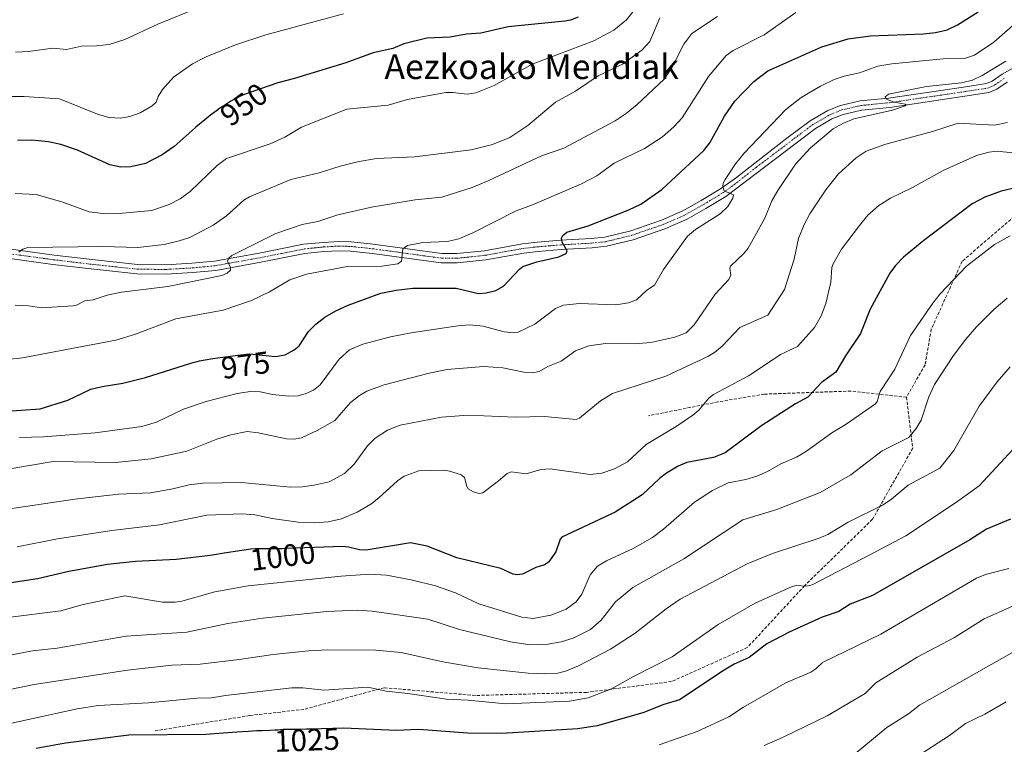
# Model space of a CAD drawing. Units: metres. Extents: x 647785 to 651233, y 4757785 to 4760173.
# Drawn here: x 648270 to 648588, y 4759600 to 4759835 of the extents above; entities that cross this region are included whole.
import ezdxf
from ezdxf.enums import TextEntityAlignment as Align

# ---------------------------------------------------------------- set-up
doc = ezdxf.new("R2010")
doc.units = ezdxf.units.M
doc.header["$MEASUREMENT"] = 0
doc.linetypes.add('TRAZO_Y_PUNTO', pattern=[1, 0.5, -0.25, 0, -0.25])
doc.linetypes.add('TRAZOSX2', pattern=[1.5, 1, -0.5])
for name, color, linetype, lineweight in [('Curva de nivel maestra', 36, 'Continuous', 30), ('Curva de nivel normal', 36, 'Continuous', 0), ('Pista no pavimentada', 254, 'Continuous', 13), ('Pista no pavimentada Cxs', 254, 'Continuous', 0), ('Pista pavimentada eje', 135, 'TRAZO_Y_PUNTO', 0), ('Rótulo de curva de nivel directora', 19, 'Continuous', 0), ('Senda', 19, 'TRAZOSX2', 0), ('Texto cartográfico', 19, 'Continuous', 0)]:
    doc.layers.add(name, color=color, linetype=linetype, lineweight=lineweight)
doc.styles.add('Arial', font='txt', dxfattribs={"height": 0.2})

# ---------------------------------------------------------------- blocks, each defined once
blk = doc.blocks.new('*U160')
at = {"layer": 'Curva de nivel normal', "color": 36, "linetype": 'Continuous', "lineweight": 0}
blk.add_polyline3d([(648327.49, 4759838.7, 940), (648314.23, 4759833.28, 940), (648303.54, 4759828.36, 940), (648298.45, 4759826.72, 940), (648294.42, 4759826.25, 940), (648289.55, 4759826.18, 940), (648284.67, 4759825.06, 940), (648280.28, 4759825.55, 940), (648272.4, 4759824.48, 940), (648268.2, 4759824.26, 940)], dxfattribs=at)
blk = doc.blocks.new('*U167')
at = {"layer": 'Curva de nivel normal', "color": 36, "linetype": 'Continuous', "lineweight": 0}
blk.add_polyline3d([(648265.75, 4759641.29, 1005), (648282.82, 4759643.47, 1005), (648290.04, 4759645.5, 1005), (648303.55, 4759648.31, 1005), (648315.71, 4759646.28, 1005), (648319.82, 4759646.25, 1005), (648321.98, 4759646.6, 1005), (648332.66, 4759649.64, 1005), (648343.48, 4759651.56, 1005), (648373.52, 4759654.68, 1005), (648382.82, 4759655.31, 1005), (648388.18, 4759655.01, 1005), (648396.19, 4759653.55, 1005), (648404.07, 4759651.53, 1005), (648410.57, 4759649.26, 1005), (648418.04, 4759645.74, 1005), (648431.97, 4759641.45, 1005), (648435.71, 4759641.02, 1005), (648441.37, 4759642.09, 1005), (648446.37, 4759644.01, 1005), (648449.54, 4759646.43, 1005), (648451.39, 4759648.9, 1005), (648454.14, 4759655.15, 1005), (648456.44, 4759657.91, 1005), (648459.4, 4759659.64, 1005), (648468.06, 4759663.68, 1005), (648474.24, 4759667.21, 1005), (648477.82, 4759669.86, 1005), (648487.82, 4759678.58, 1005), (648493.71, 4759682.44, 1005), (648498.7, 4759684.84, 1005), (648504.49, 4759685.91, 1005), (648508, 4759687.01, 1005), (648511.47, 4759688.56, 1005), (648515.78, 4759691, 1005), (648520.83, 4759693.17, 1005), (648524.04, 4759695.09, 1005), (648532.26, 4759701.01, 1005), (648536.59, 4759703.63, 1005), (648546.39, 4759710.44, 1005), (648546.92, 4759711.18, 1005), (648547.89, 4759714.45, 1005), (648552.66, 4759721.68, 1005), (648557.75, 4759732.52, 1005), (648564.92, 4759743.04, 1005), (648567.37, 4759746.05, 1005), (648575.89, 4759754.97, 1005), (648584.85, 4759761.99, 1005), (648589.96, 4759764.84, 1005)], dxfattribs=at)
blk = doc.blocks.new('*U168')
at = {"layer": 'Curva de nivel normal', "color": 36, "linetype": 'Continuous', "lineweight": 0}
blk.add_polyline3d([(648588.68, 4759614.04, 1045), (648581.75, 4759610.02, 1045), (648575.52, 4759607.05, 1045), (648570.3, 4759603.08, 1045), (648559, 4759595.77, 1045)], dxfattribs=at)
blk = doc.blocks.new('*U176')
at = {"layer": 'Curva de nivel normal', "color": 36, "linetype": 'Continuous', "lineweight": 0}
blk.add_polyline3d([(648468, 4759837.39, 955), (648465.9, 4759834.7, 955), (648461.8, 4759831.35, 955), (648455.29, 4759827.94, 955), (648435.31, 4759820.35, 955), (648422.99, 4759813.4, 955), (648417.13, 4759811.11, 955), (648414.32, 4759810.64, 955), (648409.72, 4759811.24, 955), (648407.4, 4759811.17, 955), (648395.02, 4759808.89, 955), (648388.7, 4759807.14, 955), (648375.34, 4759805.8, 955), (648360.76, 4759799.94, 955), (648355.36, 4759796.75, 955), (648350.63, 4759794.62, 955), (648336.42, 4759789.82, 955), (648333.42, 4759787.6, 955), (648324.65, 4759779.14, 955), (648321.41, 4759776.82, 955), (648317.95, 4759775, 955), (648312.31, 4759773.03, 955), (648302.86, 4759772.18, 955), (648297.37, 4759771.9, 955), (648292, 4759772.52, 955), (648283.48, 4759775.71, 955), (648274.89, 4759778.13, 955), (648268.05, 4759778.46, 955)], dxfattribs=at)
blk = doc.blocks.new('*U181')
at = {"layer": 'Curva de nivel normal', "color": 36, "linetype": 'Continuous', "lineweight": 0}
blk.add_polyline3d([(648258.47, 4759605.29, 1020), (648288.16, 4759611.71, 1020), (648294.92, 4759612.78, 1020), (648311.19, 4759613.73, 1020), (648326.83, 4759615.21, 1020), (648331.59, 4759615.32, 1020), (648336.12, 4759616.1, 1020), (648357.64, 4759618.58, 1020), (648361.11, 4759618.55, 1020), (648367.93, 4759617.84, 1020), (648382.13, 4759618.76, 1020), (648388.11, 4759617.47, 1020), (648395.09, 4759616.74, 1020), (648407.66, 4759614.87, 1020), (648414.62, 4759614.53, 1020), (648426.86, 4759613.35, 1020), (648447.42, 4759614.24, 1020), (648453.49, 4759615.3, 1020), (648461.05, 4759618.18, 1020), (648467.94, 4759622.1, 1020), (648480.63, 4759628.62, 1020), (648495.49, 4759639.04, 1020), (648507.46, 4759645.98, 1020), (648519.46, 4759651.35, 1020), (648520.79, 4759651.61, 1020), (648524.18, 4759651.45, 1020), (648525.89, 4759651.93, 1020), (648544.54, 4759661.6, 1020), (648556.25, 4759667.74, 1020), (648572.33, 4759678.43, 1020), (648579.92, 4759683.95, 1020), (648592.22, 4759697.16, 1020)], dxfattribs=at)
blk = doc.blocks.new('*U184')
at = {"layer": 'Curva de nivel normal', "color": 36, "linetype": 'Continuous', "lineweight": 0}
blk.add_polyline3d([(648374.33, 4759836.67, 945), (648349.15, 4759829.88, 945), (648339.37, 4759826.62, 945), (648329.85, 4759822.71, 945), (648325.47, 4759820.46, 945), (648319.33, 4759816.11, 945), (648315.78, 4759812.16, 945), (648314.38, 4759809.94, 945), (648313.68, 4759808.07, 945), (648312.45, 4759806.86, 945), (648308.52, 4759804.66, 945), (648305.17, 4759803.38, 945), (648302.25, 4759802.87, 945), (648298.44, 4759803.08, 945), (648294.7, 4759804.16, 945), (648282.45, 4759809.16, 945), (648270.99, 4759809.92, 945), (648263.87, 4759809.87, 945)], dxfattribs=at)
blk = doc.blocks.new('*U185')
at = {"layer": 'Curva de nivel normal', "color": 36, "linetype": 'Continuous', "lineweight": 0}
blk.add_polyline3d([(648241.03, 4759612.79, 1015), (648274.24, 4759619.62, 1015), (648304.42, 4759624.31, 1015), (648318.75, 4759625.85, 1015), (648327.91, 4759626.18, 1015), (648340.56, 4759627.68, 1015), (648351.53, 4759629.37, 1015), (648363.02, 4759630.53, 1015), (648369.26, 4759630.82, 1015), (648384.79, 4759630.69, 1015), (648393, 4759630.01, 1015), (648406.47, 4759626.95, 1015), (648417.88, 4759625.01, 1015), (648434, 4759623.3, 1015), (648439.24, 4759623.11, 1015), (648443.67, 4759623.32, 1015), (648446.47, 4759624.09, 1015), (648450.35, 4759625.71, 1015), (648460.64, 4759631.03, 1015), (648468.63, 4759636.28, 1015), (648478.67, 4759644.14, 1015), (648483.24, 4759647.29, 1015), (648504.85, 4759658.72, 1015), (648513.08, 4759661.98, 1015), (648528.16, 4759666.96, 1015), (648530.99, 4759668.15, 1015), (648537.6, 4759672.21, 1015), (648548.93, 4759677.74, 1015), (648551.58, 4759679.55, 1015), (648556.94, 4759684.17, 1015), (648567.21, 4759689.67, 1015), (648571.72, 4759695.35, 1015), (648579.9, 4759709.66, 1015), (648585.81, 4759717.53, 1015), (648590.02, 4759722.45, 1015)], dxfattribs=at)
blk = doc.blocks.new('*U199')
at = {"layer": 'Curva de nivel normal', "color": 36, "linetype": 'Continuous', "lineweight": 0}
blk.add_polyline3d([(648246.13, 4759625.19, 1010), (648273.68, 4759630.57, 1010), (648281.64, 4759631.34, 1010), (648303.95, 4759635.31, 1010), (648323.58, 4759636.53, 1010), (648336.88, 4759639.41, 1010), (648348.08, 4759641.12, 1010), (648368.92, 4759643.23, 1010), (648378.82, 4759643.65, 1010), (648383.59, 4759643.38, 1010), (648401.56, 4759640.74, 1010), (648411.85, 4759637.4, 1010), (648428.35, 4759633.39, 1010), (648434.61, 4759632.51, 1010), (648439.88, 4759632.57, 1010), (648444.76, 4759633.43, 1010), (648448.65, 4759634.59, 1010), (648454.19, 4759637.44, 1010), (648457.65, 4759640.44, 1010), (648462.29, 4759646.39, 1010), (648467.9, 4759651.06, 1010), (648484.44, 4759660.32, 1010), (648503.46, 4759672.91, 1010), (648514.53, 4759676.3, 1010), (648528.55, 4759681.78, 1010), (648538.46, 4759687.48, 1010), (648548.59, 4759695.2, 1010), (648557.18, 4759699.51, 1010), (648559.57, 4759702.42, 1010), (648561.15, 4759705.14, 1010), (648563.61, 4759712.7, 1010), (648565.5, 4759716.66, 1010), (648571.63, 4759726.13, 1010), (648575.61, 4759731.39, 1010), (648579.1, 4759735.38, 1010), (648584.7, 4759740.96, 1010), (648589.03, 4759744.69, 1010)], dxfattribs=at)
blk = doc.blocks.new('*U218')
at = {"layer": 'Curva de nivel maestra', "color": 36, "linetype": 'Continuous', "lineweight": 30}
blk.add_polyline3d([(648450.18, 4759835.6, 950), (648447.7, 4759834.61, 950), (648445.88, 4759834.25, 950), (648427.58, 4759832.4, 950), (648418.7, 4759830.38, 950), (648414.13, 4759830.05, 950), (648408.84, 4759829.07, 950), (648401.22, 4759828.73, 950), (648393.82, 4759826.95, 950), (648390.25, 4759825.4, 950), (648383.87, 4759823.98, 950), (648375.04, 4759820.8, 950), (648358.5, 4759815.72, 950), (648353.1, 4759814.36, 950), (648342.2, 4759810.59, 950), (648341.41, 4759810.23, 950), (648340.55, 4759809.81, 950), (648339.24, 4759809.12, 950), (648337.9, 4759808.37, 950), (648337.22, 4759807.97, 950), (648335.87, 4759807.13, 950), (648335.2, 4759806.69, 950), (648334.19, 4759806.01, 950), (648333.2, 4759805.3, 950), (648331.27, 4759803.84, 950), (648329.47, 4759802.39, 950), (648326.5, 4759799.92, 950), (648326.34, 4759799.79, 950), (648319.52, 4759793.74, 950), (648315.67, 4759791, 950), (648310.22, 4759788.16, 950), (648305.55, 4759787.09, 950), (648302.23, 4759787.06, 950), (648298.71, 4759787.74, 950), (648288.24, 4759792.56, 950), (648282.89, 4759794.34, 950), (648278.84, 4759795.23, 950), (648273.51, 4759795.72, 950), (648268.85, 4759795.65, 950)], dxfattribs=at)

msp = doc.modelspace()

# ---------------------------------------------------------------- linework, layer by layer
at = {"layer": 'Curva de nivel maestra', "color": 36, "linetype": 'Continuous', "lineweight": 30}
for points in [[(648251.45, 4759707.07, 975), (648276.19, 4759708.85, 975), (648285.16, 4759711.62, 975), (648292.54, 4759715.14, 975), (648296.27, 4759716.07, 975), (648302.89, 4759717.11, 975), (648310.26, 4759719, 975), (648324.92, 4759723.57, 975), (648325.63, 4759723.79, 975), (648326.91, 4759724.13, 975), (648327.77, 4759724.33, 975), (648329.52, 4759724.66, 975), (648332.01, 4759725.07, 975), (648333.6, 4759725.3, 975), (648337.61, 4759725.85, 975), (648340.08, 4759726.17, 975), (648343.9, 4759726.63, 975), (648352.33, 4759725.72, 975), (648355.39, 4759726.31, 975), (648358.34, 4759727.89, 975), (648360.01, 4759729.22, 975), (648362.93, 4759733.85, 975), (648365.31, 4759736.25, 975), (648368.25, 4759738.44, 975), (648371.85, 4759740.56, 975), (648375.82, 4759742.37, 975), (648386.36, 4759746.23, 975), (648391.32, 4759747.25, 975), (648396.75, 4759747.87, 975), (648410.75, 4759747.84, 975), (648417.97, 4759746.18, 975), (648420.43, 4759746.36, 975), (648423.53, 4759747.08, 975), (648426.1, 4759748.55, 975), (648431.2, 4759754.02, 975), (648432.32, 4759754.85, 975), (648436.84, 4759756.41, 975), (648444, 4759757.98, 975), (648446.32, 4759759.05, 975), (648446.71, 4759760, 975), (648445.02, 4759762.81, 975), (648444.8, 4759764.01, 975), (648445.3, 4759764.93, 975), (648446.58, 4759765.96, 975), (648453.47, 4759768.06, 975), (648466.58, 4759773.22, 975), (648470.48, 4759775.09, 975), (648477.25, 4759779.83, 975), (648490.91, 4759792.43, 975), (648492.8, 4759794.87, 975), (648497.55, 4759803.51, 975), (648500.93, 4759808.4, 975), (648507.06, 4759814.8, 975), (648511.54, 4759818.23, 975), (648529.02, 4759826.01, 975), (648537.59, 4759828.56, 975), (648544.84, 4759829.54, 975), (648561.95, 4759830.17, 975), (648565.82, 4759830.62, 975), (648569.6, 4759831.47, 975), (648572.98, 4759833.08, 975), (648579.63, 4759837.3, 975)], [(648591.72, 4759780.3, 1000), (648587.07, 4759779.23, 1000), (648581.73, 4759777.31, 1000), (648577.7, 4759775.18, 1000), (648562.07, 4759763.33, 1000), (648555.41, 4759757.89, 1000), (648552.83, 4759755.17, 1000), (648551.09, 4759752.77, 1000), (648544.71, 4759741.12, 1000), (648541.59, 4759733.22, 1000), (648536.7, 4759725.98, 1000), (648533.52, 4759720.65, 1000), (648528.95, 4759717.4, 1000), (648524.49, 4759712.59, 1000), (648520.53, 4759710.4, 1000), (648509.61, 4759703.47, 1000), (648497.73, 4759694.57, 1000), (648494.03, 4759693.12, 1000), (648485.32, 4759691.45, 1000), (648482.55, 4759690.27, 1000), (648478.83, 4759688.04, 1000), (648476.51, 4759686.26, 1000), (648470.96, 4759680.95, 1000), (648462.15, 4759675.34, 1000), (648444.9, 4759667.35, 1000), (648444.34, 4759666.67, 1000), (648443.01, 4759662.53, 1000), (648440.61, 4759659.26, 1000), (648439.28, 4759658.39, 1000), (648436.52, 4759657.44, 1000), (648432.19, 4759655.32, 1000), (648430.53, 4759655.09, 1000), (648429.14, 4759655.33, 1000), (648425.15, 4759657.14, 1000), (648410.96, 4759660.65, 1000), (648401.32, 4759664.43, 1000), (648395.95, 4759665.5, 1000), (648381.64, 4759663.07, 1000), (648379.52, 4759663.16, 1000), (648375.94, 4759664.12, 1000), (648373.95, 4759664.27, 1000), (648355.77, 4759663.65, 1000), (648354.5, 4759663.58, 1000), (648352.84, 4759663.54, 1000), (648349.8, 4759663.58, 1000), (648348.12, 4759663.57, 1000), (648347.2, 4759663.55, 1000), (648345.76, 4759663.49, 1000), (648344.3, 4759663.38, 1000), (648343.58, 4759663.32, 1000), (648342.87, 4759663.23, 1000), (648341.44, 4759663.04, 1000), (648335.71, 4759662.08, 1000), (648331.9, 4759661.47, 1000), (648330.35, 4759661.24, 1000), (648320.19, 4759660.03, 1000), (648306.99, 4759659.42, 1000), (648297.92, 4759658.42, 1000), (648285.49, 4759656.19, 1000), (648275.3, 4759653.84, 1000), (648256.8, 4759651.05, 1000)], [(648590.1, 4759673.11, 1025), (648582.34, 4759669.86, 1025), (648576.91, 4759666.45, 1025), (648545.39, 4759648.48, 1025), (648538.18, 4759645.58, 1025), (648534.53, 4759643.2, 1025), (648529.18, 4759641.39, 1025), (648518.45, 4759636.58, 1025), (648511.24, 4759632.79, 1025), (648505.54, 4759628.38, 1025), (648500.69, 4759626.18, 1025), (648497.41, 4759624.29, 1025), (648483.04, 4759614.72, 1025), (648477.96, 4759613.14, 1025), (648471.11, 4759610.44, 1025), (648456.31, 4759606.3, 1025), (648450.11, 4759605.31, 1025), (648425.51, 4759603.78, 1025), (648414.44, 4759603.87, 1025), (648398.7, 4759605.08, 1025), (648391.36, 4759604.77, 1025), (648374.4, 4759605.54, 1025), (648363.66, 4759605.21, 1025), (648362.31, 4759605.13, 1025), (648360.21, 4759605.09, 1025), (648357.48, 4759605.1, 1025), (648356.28, 4759605.09, 1025), (648354.76, 4759605.02, 1025), (648353.01, 4759604.88, 1025), (648352.09, 4759604.83, 1025), (648350.5, 4759604.77, 1025), (648347.84, 4759604.69, 1025), (648346.23, 4759604.62, 1025), (648343.48, 4759604.45, 1025), (648339.79, 4759604.18, 1025), (648338.33, 4759604.08, 1025), (648329.73, 4759603.5, 1025), (648304.84, 4759603.23, 1025), (648284.38, 4759600.6, 1025), (648274.88, 4759598.95, 1025)]]:
    msp.add_polyline3d(points, dxfattribs=at)
at = {"layer": 'Curva de nivel normal', "color": 36, "linetype": 'Continuous', "lineweight": 0}
for points in [[(648259.24, 4759724.19, 970), (648270.41, 4759725.33, 970), (648300.6, 4759731.02, 970), (648306.98, 4759732.94, 970), (648320.09, 4759737.93, 970), (648335.38, 4759740.77, 970), (648344.56, 4759743.84, 970), (648350.33, 4759746.66, 970), (648356.93, 4759750.53, 970), (648362.28, 4759752.41, 970), (648375.49, 4759754.89, 970), (648386.72, 4759755.03, 970), (648391.84, 4759755.71, 970), (648393.03, 4759756.63, 970), (648393.52, 4759760.62, 970), (648395.02, 4759761.65, 970), (648399.95, 4759762.65, 970), (648407.98, 4759762.95, 970), (648411.61, 4759763.83, 970), (648416.11, 4759765.79, 970), (648430.21, 4759772.93, 970), (648435.44, 4759774.87, 970), (648451.31, 4759781.66, 970), (648456.25, 4759784.26, 970), (648461.81, 4759788.34, 970), (648471.67, 4759793.03, 970), (648477.5, 4759796.85, 970), (648481.2, 4759800.13, 970), (648483.82, 4759802.99, 970), (648492.4, 4759816.4, 970), (648498.11, 4759823.16, 970), (648500.34, 4759824.76, 970), (648510.4, 4759829.8, 970), (648520.62, 4759837.03, 970)], [(648268.06, 4759742.32, 965), (648272.38, 4759742.2, 965), (648276.57, 4759741.47, 965), (648286.84, 4759742.13, 965), (648287.9, 4759742.35, 965), (648290.64, 4759743.73, 965), (648293.33, 4759744.13, 965), (648297.88, 4759745.6, 965), (648302.46, 4759746.53, 965), (648317.43, 4759748.39, 965), (648334.91, 4759751.93, 965), (648336.67, 4759752.7, 965), (648337.74, 4759753.65, 965), (648337.79, 4759754.57, 965), (648336.82, 4759756.64, 965), (648337.2, 4759757.57, 965), (648338.13, 4759758.46, 965), (648352.44, 4759765.58, 965), (648360.89, 4759768.47, 965), (648365.98, 4759769.42, 965), (648372.47, 4759771.56, 965), (648383.38, 4759774.1, 965), (648397.46, 4759776.49, 965), (648406.07, 4759777.37, 965), (648415.91, 4759780.43, 965), (648421.31, 4759782.68, 965), (648438.34, 4759790.7, 965), (648445.58, 4759793.2, 965), (648462.21, 4759802.07, 965), (648465.78, 4759804.43, 965), (648469.3, 4759807.27, 965), (648478.08, 4759815.54, 965), (648480.58, 4759819.34, 965), (648484.4, 4759826.84, 965), (648487.04, 4759830.27, 965), (648495.28, 4759835.75, 965)], [(648269.25, 4759759.52, 960), (648270.55, 4759760.5, 960), (648272.16, 4759761.01, 960), (648296.45, 4759761.31, 960), (648307.78, 4759761.02, 960), (648316.33, 4759762.05, 960), (648321.11, 4759763.19, 960), (648324.56, 4759764.28, 960), (648332.17, 4759768.21, 960), (648336.47, 4759771.27, 960), (648342.08, 4759776.34, 960), (648343.84, 4759777.4, 960), (648357.22, 4759783.01, 960), (648366.47, 4759785.16, 960), (648373.25, 4759787.39, 960), (648378.82, 4759788.8, 960), (648384.93, 4759789.81, 960), (648397.34, 4759790.36, 960), (648415.56, 4759792.65, 960), (648422.46, 4759794.4, 960), (648428.13, 4759796.67, 960), (648433.92, 4759800.49, 960), (648442.84, 4759808.09, 960), (648449.36, 4759811.61, 960), (648456.74, 4759816.57, 960), (648464.56, 4759820.39, 960), (648470.84, 4759824.86, 960), (648473.36, 4759827.65, 960), (648476.64, 4759835.31, 960)], [(648590.82, 4759832.83, 980), (648584.64, 4759827.49, 980), (648578.41, 4759823.32, 980), (648575.17, 4759822.21, 980), (648568.28, 4759822.06, 980), (648551.72, 4759820.41, 980), (648547.2, 4759819.66, 980), (648541.19, 4759817.59, 980), (648536.31, 4759816.52, 980), (648533.06, 4759815.39, 980), (648528.57, 4759813.2, 980), (648522.41, 4759809.54, 980), (648517.28, 4759805.58, 980), (648503.94, 4759791.58, 980), (648501.16, 4759788.13, 980), (648497.74, 4759783.04, 980), (648497.15, 4759781.86, 980), (648497.06, 4759780.82, 980), (648497.48, 4759779.34, 980), (648500.45, 4759778.08, 980), (648500.27, 4759776.98, 980), (648498.68, 4759774.32, 980), (648496.2, 4759771.92, 980), (648488.13, 4759766.82, 980), (648485.59, 4759764.75, 980), (648477.77, 4759753.95, 980), (648474.95, 4759748.84, 980), (648472.43, 4759747.24, 980), (648469.07, 4759744.08, 980), (648466.49, 4759743.08, 980), (648462.44, 4759742.51, 980), (648450.6, 4759742.91, 980), (648445.46, 4759742.4, 980), (648442.89, 4759741.28, 980), (648436.18, 4759736.21, 980), (648430.82, 4759733.69, 980), (648429.36, 4759733.38, 980), (648426.3, 4759733.72, 980), (648419.48, 4759735.58, 980), (648415.08, 4759735.99, 980), (648411.33, 4759735.69, 980), (648396.21, 4759733.45, 980), (648389.52, 4759732.08, 980), (648380.53, 4759729.8, 980), (648376.29, 4759727.91, 980), (648372.91, 4759724.87, 980), (648366.72, 4759716.59, 980), (648364.55, 4759714.92, 980), (648361.91, 4759713.63, 980), (648359.5, 4759713.05, 980), (648356.61, 4759712.89, 980), (648351.32, 4759713.52, 980), (648347.34, 4759714.35, 980), (648344.2, 4759714.41, 980), (648339.94, 4759713.74, 980), (648329.89, 4759711.25, 980), (648322.59, 4759708.69, 980), (648313.78, 4759704.56, 980), (648309.02, 4759703.16, 980), (648293.94, 4759701.1, 980), (648277.29, 4759699.79, 980), (648269.5, 4759699.51, 980)], [(648243.3, 4759685.48, 985), (648280.42, 4759691.78, 985), (648300.51, 4759691.44, 985), (648312.12, 4759692.61, 985), (648323.65, 4759695.18, 985), (648333.36, 4759698.96, 985), (648337.87, 4759700.39, 985), (648343.16, 4759701.45, 985), (648346.66, 4759701.06, 985), (648355.9, 4759699.07, 985), (648358.25, 4759699.01, 985), (648360.73, 4759699.4, 985), (648365.77, 4759701.78, 985), (648371.47, 4759705.04, 985), (648376.54, 4759710.83, 985), (648379.47, 4759713.14, 985), (648381.88, 4759714.56, 985), (648387.46, 4759716.63, 985), (648401.98, 4759720.34, 985), (648407.81, 4759721.54, 985), (648419.61, 4759722.49, 985), (648425.89, 4759722.14, 985), (648432.59, 4759720.67, 985), (648435.38, 4759720.5, 985), (648437.61, 4759720.92, 985), (648440.42, 4759722.48, 985), (648444.74, 4759724.23, 985), (648449.32, 4759727.6, 985), (648453.72, 4759729.2, 985), (648459.05, 4759729.95, 985), (648468.44, 4759729.87, 985), (648473.71, 4759730.3, 985), (648481.51, 4759731.97, 985), (648485.17, 4759733.43, 985), (648487.69, 4759736.01, 985), (648494.57, 4759745.95, 985), (648498.97, 4759750.7, 985), (648499.62, 4759752.03, 985), (648499.28, 4759754.24, 985), (648499.51, 4759754.98, 985), (648503.82, 4759759.06, 985), (648505.23, 4759760.78, 985), (648510.55, 4759770.48, 985), (648512.92, 4759776.09, 985), (648514.78, 4759779.53, 985), (648520.52, 4759787.98, 985), (648525.4, 4759793.28, 985), (648532.76, 4759799.4, 985), (648535.81, 4759801.2, 985), (648539.37, 4759802.69, 985), (648551.91, 4759805.44, 985), (648556.03, 4759806.9, 985), (648556.28, 4759807.19, 985), (648555.98, 4759807.43, 985), (648552.43, 4759808.09, 985), (648549.98, 4759809, 985), (648549.49, 4759809.76, 985), (648550.56, 4759810.64, 985), (648562.92, 4759813.13, 985), (648574.23, 4759814.31, 985), (648577.77, 4759815.21, 985), (648580.92, 4759816.64, 985), (648588.56, 4759821.35, 985)], [(648262.64, 4759675.95, 990), (648287.44, 4759679.65, 990), (648301.51, 4759681.18, 990), (648311.82, 4759681.6, 990), (648319.1, 4759682.96, 990), (648324.33, 4759684.29, 990), (648328.8, 4759684.8, 990), (648341.3, 4759685.04, 990), (648357.2, 4759683.43, 990), (648361.09, 4759683.59, 990), (648364.85, 4759684.15, 990), (648369.65, 4759685.25, 990), (648374.6, 4759687.95, 990), (648377.77, 4759690.89, 990), (648382.11, 4759696.84, 990), (648384.59, 4759699.37, 990), (648388.51, 4759701.97, 990), (648392.64, 4759703.58, 990), (648406.02, 4759706.16, 990), (648414.66, 4759706.79, 990), (648429.86, 4759706.11, 990), (648439.35, 4759706.4, 990), (648449.54, 4759705.37, 990), (648450.66, 4759705.83, 990), (648457.42, 4759711.41, 990), (648461.28, 4759713.84, 990), (648478.53, 4759719.41, 990), (648492.17, 4759725.78, 990), (648494.34, 4759727.07, 990), (648496.85, 4759729.12, 990), (648502.53, 4759735.2, 990), (648511.6, 4759739.12, 990), (648516.97, 4759747.41, 990), (648520.04, 4759757.25, 990), (648521.54, 4759763.92, 990), (648523.34, 4759768.48, 990), (648525.16, 4759771.9, 990), (648530.3, 4759779.67, 990), (648534.4, 4759784.86, 990), (648540.17, 4759790.04, 990), (648543.42, 4759792.19, 990), (648549.71, 4759794.45, 990), (648564.86, 4759798.58, 990), (648573.15, 4759801.26, 990), (648584.88, 4759800.63, 990), (648589.06, 4759801.49, 990)], [(648268.72, 4759664.15, 995), (648281.74, 4759666.71, 995), (648299.35, 4759669.41, 995), (648314.79, 4759671.3, 995), (648330.11, 4759674.43, 995), (648341.46, 4759674.89, 995), (648345.6, 4759674.55, 995), (648351.23, 4759673.35, 995), (648359.62, 4759672.21, 995), (648364.97, 4759671.96, 995), (648369.36, 4759672.26, 995), (648373.7, 4759673.26, 995), (648378.71, 4759675.43, 995), (648383.12, 4759678.03, 995), (648385.77, 4759680.04, 995), (648391.73, 4759685.55, 995), (648393.9, 4759687.09, 995), (648398.72, 4759688.82, 995), (648406.61, 4759689, 995), (648408.71, 4759688.68, 995), (648412.33, 4759687.45, 995), (648413.41, 4759686.62, 995), (648414.16, 4759683.66, 995), (648414.63, 4759682.95, 995), (648416.41, 4759681.94, 995), (648418.08, 4759681.44, 995), (648419.42, 4759681.68, 995), (648424.4, 4759685.56, 995), (648427.24, 4759687.89, 995), (648428.56, 4759688.42, 995), (648433.36, 4759687.83, 995), (648438.19, 4759689.18, 995), (648441.11, 4759689.42, 995), (648454.12, 4759687.58, 995), (648457.87, 4759688.06, 995), (648462.01, 4759689.41, 995), (648466.18, 4759691.7, 995), (648472.19, 4759697.34, 995), (648481.87, 4759703.07, 995), (648487.34, 4759706.83, 995), (648489.24, 4759708.41, 995), (648492.51, 4759712.23, 995), (648494.01, 4759713.5, 995), (648505.27, 4759719.53, 995), (648509.47, 4759722.2, 995), (648515.7, 4759726.44, 995), (648521.18, 4759729, 995), (648526.64, 4759735.1, 995), (648528.86, 4759738.93, 995), (648530.36, 4759742.93, 995), (648531.91, 4759749.84, 995), (648532.27, 4759754.53, 995), (648532.6, 4759755.55, 995), (648535.4, 4759760.45, 995), (648541.18, 4759768.13, 995), (648543.97, 4759771.45, 995), (648547.45, 4759774.59, 995), (648551.26, 4759777.03, 995), (648558.4, 4759780.4, 995), (648568.28, 4759785.91, 995), (648579.13, 4759790.79, 995), (648583.07, 4759791.92, 995), (648585.8, 4759792.24, 995), (648595.68, 4759791.16, 995)], [(648476.45, 4759600.12, 1030), (648488.75, 4759604.39, 1030), (648498.98, 4759609.13, 1030), (648503.7, 4759612.25, 1030), (648517.35, 4759620.18, 1030), (648525.51, 4759623.58, 1030), (648527.13, 4759624.65, 1030), (648529.29, 4759626.7, 1030), (648548.13, 4759635.96, 1030), (648579.03, 4759653.99, 1030), (648581.96, 4759655.27, 1030), (648589.51, 4759657.15, 1030)], [(648590.77, 4759645.02, 1035), (648581.58, 4759640.88, 1035), (648571.93, 4759634.86, 1035), (648559.84, 4759628.52, 1035), (648546.51, 4759620.19, 1035), (648543.06, 4759616.67, 1035), (648530.75, 4759609.47, 1035), (648516.37, 4759602.45, 1035), (648510.34, 4759599.94, 1035)], [(648592.77, 4759631.17, 1040), (648560.66, 4759612.92, 1040), (648557.12, 4759610.13, 1040), (648550.07, 4759605.7, 1040), (648537.72, 4759595.46, 1040)]]:
    msp.add_polyline3d(points, dxfattribs=at)
at = {"layer": 'Pista no pavimentada', "color": 254, "linetype": 'Continuous', "lineweight": 13}
for points in [[(648265.15, 4759760.66, 959.05), (648280.7, 4759758.56, 960.69), (648292.96, 4759757.1, 961.29), (648307.63, 4759755.52, 962.01), (648316.82, 4759755.43, 962.77), (648325.28, 4759755.92, 963.17), (648332.61, 4759756.62, 964.07), (648347.02, 4759759.19, 965.71), (648361.32, 4759762.06, 966.97), (648367.75, 4759762.7, 967.41), (648372.85, 4759763, 967.85), (648376.8, 4759762.87, 968.28), (648383.92, 4759762.11, 968.69), (648406.15, 4759759.07, 970.88), (648410.97, 4759759.04, 971.29), (648419.96, 4759760, 972.23), (648432.19, 4759762.2, 973.64), (648436.93, 4759762.75, 974.2), (648444.49, 4759763.37, 974.9), (648454.46, 4759763.95, 975.75), (648458.87, 4759764.39, 976.09), (648467.21, 4759766.43, 976.72), (648477.17, 4759769.88, 977.41), (648484.1, 4759772.89, 978.29), (648489.99, 4759776.23, 978.74), (648496.31, 4759780.05, 979.57), (648501.43, 4759783.71, 980.53), (648517.76, 4759796.45, 982.49), (648525.31, 4759802.03, 983.02), (648530.94, 4759805.32, 983.4), (648535.06, 4759806.98, 983.84), (648541.43, 4759808.45, 984.48), (648550.66, 4759809.36, 984.58), (648574.9, 4759812.92, 985.17), (648582.27, 4759814.06, 985.38), (648584.19, 4759814.89, 985.3), (648587.35, 4759817.08, 985.49), (648596.2, 4759822.13, 986.47)], [(648588.95, 4759814.54, 985.83), (648585.65, 4759812.25, 985.59), (648583.11, 4759811.16, 985.53), (648575.34, 4759809.96, 985.28), (648551.02, 4759806.38, 985.1), (648541.91, 4759805.49, 984.65), (648535.96, 4759804.11, 983.98), (648532.26, 4759802.62, 984.02), (648526.97, 4759799.53, 983.28), (648497.97, 4759777.55, 979.91), (648491.51, 4759773.65, 978.98), (648485.44, 4759770.21, 978.48), (648478.27, 4759767.08, 977.9), (648468.05, 4759763.55, 976.8), (648459.37, 4759761.43, 976.16), (648454.7, 4759760.95, 975.81), (648444.69, 4759760.37, 974.87), (648437.23, 4759759.77, 974.13), (648432.63, 4759759.24, 973.58), (648420.38, 4759757.02, 972.53), (648411.12, 4759756.04, 971.57), (648405.93, 4759756.07, 971.13), (648383.56, 4759759.13, 968.74), (648376.59, 4759759.87, 968.08), (648372.89, 4759760, 967.64), (648367.99, 4759759.7, 967.23), (648361.76, 4759759.08, 966.99), (648347.57, 4759756.25, 966.17), (648333.01, 4759753.63, 964.3), (648325.5, 4759752.92, 964.04), (648316.9, 4759752.43, 963.4), (648307.45, 4759752.52, 962.9), (648292.62, 4759754.12, 961.55), (648280.32, 4759755.58, 960.95), (648264.87, 4759757.68, 959.77)]]:
    msp.add_polyline3d(points, dxfattribs=at)
at = {"layer": 'Pista no pavimentada Cxs', "color": 254, "linetype": 'Continuous', "lineweight": 0}
for points in [[(648265.15, 4759760.66, 959.05), (648280.7, 4759758.56, 960.69), (648292.96, 4759757.1, 961.29), (648307.63, 4759755.52, 962.01), (648316.82, 4759755.43, 962.77), (648325.28, 4759755.92, 963.17), (648332.61, 4759756.62, 964.07), (648347.02, 4759759.19, 965.71), (648361.32, 4759762.06, 966.97), (648367.75, 4759762.7, 967.41), (648372.85, 4759763, 967.85), (648376.8, 4759762.87, 968.28), (648383.92, 4759762.11, 968.69), (648406.15, 4759759.07, 970.88), (648410.97, 4759759.04, 971.29), (648419.96, 4759760, 972.23), (648432.19, 4759762.2, 973.64), (648436.93, 4759762.75, 974.2), (648444.49, 4759763.37, 974.9), (648454.46, 4759763.95, 975.75), (648458.87, 4759764.39, 976.09), (648467.21, 4759766.43, 976.72), (648477.17, 4759769.88, 977.41), (648484.1, 4759772.89, 978.29), (648489.99, 4759776.23, 978.74), (648496.31, 4759780.05, 979.57), (648501.43, 4759783.71, 980.53), (648517.76, 4759796.45, 982.49), (648525.31, 4759802.03, 983.02), (648530.94, 4759805.32, 983.4), (648535.06, 4759806.98, 983.84), (648541.43, 4759808.45, 984.48), (648550.66, 4759809.36, 984.58), (648574.9, 4759812.92, 985.17), (648582.27, 4759814.06, 985.38), (648584.19, 4759814.89, 985.3), (648587.35, 4759817.08, 985.49), (648596.2, 4759822.13, 986.47)], [(648588.95, 4759814.54, 985.83), (648585.65, 4759812.25, 985.59), (648583.11, 4759811.16, 985.53), (648575.34, 4759809.96, 985.28), (648551.02, 4759806.38, 985.1), (648541.91, 4759805.49, 984.65), (648535.96, 4759804.11, 983.98), (648532.26, 4759802.62, 984.02), (648526.97, 4759799.53, 983.28), (648497.97, 4759777.55, 979.91), (648491.51, 4759773.65, 978.98), (648485.44, 4759770.21, 978.48), (648478.27, 4759767.08, 977.9), (648468.05, 4759763.55, 976.8), (648459.37, 4759761.43, 976.16), (648454.7, 4759760.95, 975.81), (648444.69, 4759760.37, 974.87), (648437.23, 4759759.77, 974.13), (648432.63, 4759759.24, 973.58), (648420.38, 4759757.02, 972.53), (648411.12, 4759756.04, 971.57), (648405.93, 4759756.07, 971.13), (648383.56, 4759759.13, 968.74), (648376.59, 4759759.87, 968.08), (648372.89, 4759760, 967.64), (648367.99, 4759759.7, 967.23), (648361.76, 4759759.08, 966.99), (648347.57, 4759756.25, 966.17), (648333.01, 4759753.63, 964.3), (648325.5, 4759752.92, 964.04), (648316.9, 4759752.43, 963.4), (648307.45, 4759752.52, 962.9), (648292.62, 4759754.12, 961.55), (648280.32, 4759755.58, 960.95), (648264.87, 4759757.68, 959.77)]]:
    msp.add_polyline3d(points, dxfattribs=at)
at = {"layer": 'Pista pavimentada eje', "color": 135, "linetype": 'TRAZO_Y_PUNTO', "lineweight": 0}
msp.add_polyline3d([(648265.01, 4759759.17, 959.47), (648272.79, 4759758.12, 960.28), (648280.51, 4759757.07, 960.83), (648286.66, 4759756.34, 961.19), (648292.79, 4759755.61, 961.42), (648307.54, 4759754.02, 962.48), (648316.86, 4759753.93, 963.17), (648321.16, 4759754.18, 963.37), (648325.39, 4759754.42, 963.57), (648329.06, 4759754.77, 963.8), (648332.81, 4759755.13, 964.19), (648340.09, 4759756.44, 965.25), (648347.3, 4759757.72, 966.03), (648354.39, 4759759.14, 966.48), (648361.54, 4759760.57, 966.98), (648367.87, 4759761.2, 967.32), (648370.32, 4759761.35, 967.49), (648372.87, 4759761.5, 967.75), (648374.85, 4759761.44, 967.98), (648376.7, 4759761.37, 968.18), (648380.26, 4759760.99, 968.38), (648383.74, 4759760.62, 968.72), (648406.04, 4759757.57, 971.12), (648411.05, 4759757.54, 971.52), (648415.68, 4759758.03, 972), (648420.17, 4759758.51, 972.43), (648426.3, 4759759.62, 972.9), (648432.41, 4759760.72, 973.61), (648437.08, 4759761.26, 974.16), (648440.86, 4759761.57, 974.53), (648444.59, 4759761.87, 974.88), (648454.58, 4759762.45, 975.83), (648456.79, 4759762.67, 976.02), (648459.12, 4759762.91, 976.19), (648467.63, 4759764.99, 976.76), (648472.74, 4759766.76, 977.29), (648477.72, 4759768.48, 977.78), (648481.19, 4759769.99, 977.9), (648484.77, 4759771.55, 978.38), (648490.75, 4759774.94, 978.9), (648497.14, 4759778.8, 979.81), (648499.7, 4759780.63, 980), (648507.87, 4759787, 981.34), (648522.37, 4759797.99, 983.07), (648526.14, 4759800.78, 983.15), (648531.6, 4759803.97, 983.69), (648535.51, 4759805.55, 983.93), (648538.7, 4759806.28, 984.28), (648541.67, 4759806.97, 984.56), (648546.29, 4759807.43, 984.84), (648550.84, 4759807.87, 984.94), (648563, 4759809.66, 985.03), (648575.12, 4759811.44, 985.24), (648582.69, 4759812.61, 985.57), (648583.96, 4759813.16, 985.61), (648584.92, 4759813.57, 985.62), (648588.15, 4759815.81, 985.68)], dxfattribs=at)
at = {"layer": 'Senda', "color": 19, "linetype": 'TRAZOSX2', "lineweight": 0}
for points in [[(648657.51, 4759844.28, 989.51), (648651.16, 4759834.46, 991.89), (648640.94, 4759823.08, 994.44), (648626.94, 4759808.08, 997), (648621.94, 4759795.58, 998.48), (648610.44, 4759781.58, 998.81), (648592.44, 4759772.08, 1002.69), (648574.44, 4759756.58, 1004.05), (648564.44, 4759734.58, 1006.16), (648562.44, 4759723.08, 1007.52), (648556.44, 4759712.58, 1007.04)], [(648556.44, 4759712.58, 1007.04), (648538.44, 4759714.58, 1002.2), (648510.44, 4759713.58, 997.21), (648495.44, 4759711.08, 995.43), (648472.94, 4759706.58, 992.88)], [(648556.44, 4759712.58, 1007.04), (648558.44, 4759696.08, 1011.2), (648545.44, 4759673.08, 1015.78), (648523.44, 4759651.58, 1019.85), (648504.94, 4759631.58, 1023.97), (648480.44, 4759620.58, 1022.36), (648452.94, 4759617.08, 1019.36), (648416.94, 4759616.08, 1019.04), (648387.44, 4759618.58, 1019.55), (648361.44, 4759611.58, 1022.06), (648343.94, 4759609.58, 1022.48), (648312.94, 4759604.58, 1024.18)]]:
    msp.add_polyline3d(points, dxfattribs=at)

# ---------------------------------------------------------------- block references
at = {"layer": 'Curva de nivel maestra', "color": 36, "linetype": 'Continuous', "lineweight": 30}
msp.add_blockref('*U218', (0, 0), dxfattribs=at)
at = {"layer": 'Curva de nivel normal', "color": 36, "linetype": 'Continuous', "lineweight": 0}
for name in ['*U168', '*U181', '*U199', '*U185', '*U167', '*U160', '*U184', '*U176']:
    msp.add_blockref(name, (0, 0), dxfattribs=at)

# ---------------------------------------------------------------- texts
at = {"layer": 'Rótulo de curva de nivel directora', "color": 19, "linetype": 'Continuous', "lineweight": 0, "style": 'Arial'}
for s, rotation, p in [('950', 35.647, (648342.07, 4759807.31)), ('975', 7.8097, (648342.63, 4759722.98)), ('1000', 7.2243, (648354.63, 4759661.17)), ('1025', 2.161, (648362.49, 4759601.69))]:
    msp.add_text(s, height=7, rotation=rotation, dxfattribs=at).set_placement(p, align=Align.MIDDLE_CENTER)
at = {"layer": 'Texto cartográfico', "color": 19, "linetype": 'Continuous', "lineweight": 0, "style": 'Arial'}
msp.add_text('Aezkoako Mendiak', height=8, dxfattribs=at).set_placement((648435.18, 4759819.55), align=Align.MIDDLE_CENTER)

doc.saveas('drawing.dxf')
